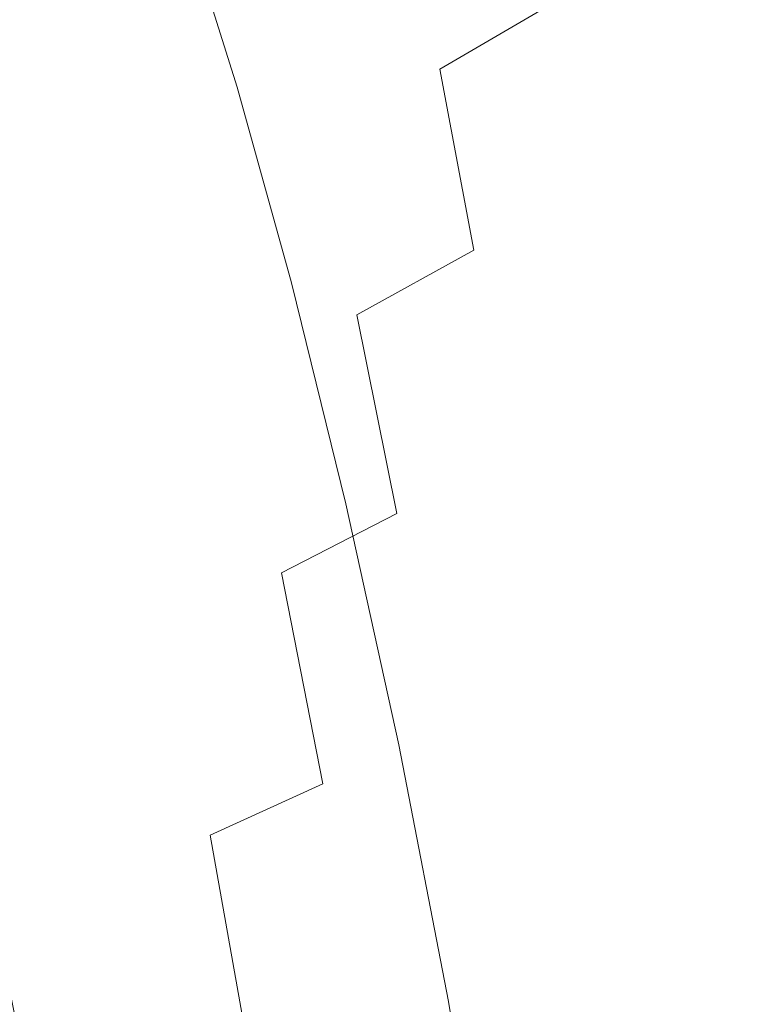
# Model space of a CAD drawing. Extents: x -182 to 182, y -550 to 0.
# Drawn here: x 114 to 149, y -261 to -214 of the extents above; entities that cross this region are included whole.
import ezdxf

# ---------------------------------------------------------------- set-up
doc = ezdxf.new("R2010")
doc.units = 0
doc.header["$LTSCALE"] = 500
doc.header["$MEASUREMENT"] = 0
doc.layers.add('NOVOTERM_CERAMIKA', color=7, linetype='Continuous')
doc.layers.add('NOVOTERM_DESKA', color=7, linetype='Continuous')

msp = doc.modelspace()

# ---------------------------------------------------------------- linework, layer by layer
at = {"layer": 'NOVOTERM_CERAMIKA', "lineweight": 0}
for points, invisible_edges in [([(142.789, -211.339, -0.699), (140.14, -201.015, -0.696), (135.035, -206.438, -0.682), (137.667, -216.4, -0.683)], 15), ([(150.29, -218.503, -0.737), (154.885, -214.103, -0.797), (152.326, -201.362, -0.786), (147.699, -206.322, -0.732)], 15), ([(129.797, -211.859, -0.677), (127.262, -203.7, -0.677), (121.998, -209.371, -0.677), (124.492, -217.279, -0.677)], 11), ([(132.741, -209.103, -118.293), (138.531, -205.727, -111.079), (139.628, -213.22, -113.594), (134.118, -216.43, -120.601)], 9), ([(150.29, -218.503, -0.737), (147.699, -206.322, -0.732), (142.789, -211.339, -0.699), (145.394, -223.035, -0.701)], 15), ([(118.355, -210.161, -130.642), (125.011, -206.363, -123.094), (126.632, -212.608, -125.537), (120.387, -216.198, -132.704)], 15), ([(137.667, -216.4, -0.683), (135.035, -206.438, -0.682), (129.797, -211.859, -0.677), (132.403, -221.488, -0.677)], 15), ([(150.372, -216.293, -101.72), (145.972, -219.087, -108.604), (144.703, -210.141, -106.614), (149.183, -207.23, -99.742)], 15), ([(126.632, -212.608, -125.537), (132.741, -209.103, -118.293), (134.118, -216.43, -120.601), (128.333, -219.73, -127.556)], 15), ([(118.355, -210.161, -130.642), (120.387, -216.198, -132.704), (114.186, -219.827, -139.689), (111.744, -214.024, -138.044)], 15), ([(141.045, -222.011, -115.488), (139.628, -213.22, -113.594), (144.703, -210.141, -106.614), (145.972, -219.087, -108.604)], 15), ([(145.394, -223.035, -0.701), (142.789, -211.339, -0.699), (137.667, -216.4, -0.683), (140.273, -227.664, -0.683)], 15), ([(132.403, -221.488, -0.677), (129.797, -211.859, -0.677), (124.492, -217.279, -0.677), (127.069, -226.592, -0.677)], 11), ([(120.387, -216.198, -132.704), (126.632, -212.608, -125.537), (128.333, -219.73, -127.556), (122.432, -223.082, -134.38)], 15), ([(135.733, -225.03, -122.313), (134.118, -216.43, -120.601), (139.628, -213.22, -113.594), (141.045, -222.011, -115.488)], 15), ([(111.744, -214.024, -138.044), (114.186, -219.827, -139.689), (108.211, -223.451, -146.385), (105.386, -217.9, -145.162)], 15), ([(120.387, -216.198, -132.704), (122.432, -223.082, -134.38), (116.575, -226.446, -140.992), (114.186, -219.827, -139.689)], 15), ([(130.18, -228.104, -129.02), (128.333, -219.73, -127.556), (134.118, -216.43, -120.601), (135.733, -225.03, -122.313)], 11), ([(140.273, -227.664, -0.683), (137.667, -216.4, -0.683), (132.403, -221.488, -0.677), (135.001, -232.359, -0.677)], 15), ([(151.857, -226.538, -103.172), (147.499, -229.178, -110.05), (145.972, -219.087, -108.604), (150.372, -216.293, -101.72)], 15), ([(152.74, -231.821, -0.741), (150.29, -218.503, -0.737), (145.394, -223.035, -0.701), (147.874, -235.834, -0.703)], 15), ([(142.665, -231.917, -116.842), (141.045, -222.011, -115.488), (145.972, -219.087, -108.604), (147.499, -229.178, -110.05)], 15), ([(114.186, -219.827, -139.689), (116.575, -226.446, -140.992), (110.923, -229.782, -147.313), (108.211, -223.451, -146.385)], 15), ([(124.527, -231.198, -135.554), (122.432, -223.082, -134.38), (128.333, -219.73, -127.556), (130.18, -228.104, -129.02)], 15), ([(135.001, -232.359, -0.677), (132.403, -221.488, -0.677), (127.069, -226.592, -0.677), (129.654, -237.087, -0.677)], 11), ([(137.483, -234.719, -123.507), (135.733, -225.03, -122.313), (141.045, -222.011, -115.488), (142.665, -231.917, -116.842)], 15), ([(124.527, -231.198, -135.554), (118.917, -234.275, -141.854), (116.575, -226.446, -140.992), (122.432, -223.082, -134.38)], 15), ([(147.874, -235.834, -0.703), (145.394, -223.035, -0.701), (140.273, -227.664, -0.683), (142.77, -239.99, -0.684)], 15), ([(132.084, -237.546, -130.004), (130.18, -228.104, -129.02), (135.733, -225.03, -122.313), (137.483, -234.719, -123.507)], 13), ([(118.917, -234.275, -141.854), (113.493, -237.297, -147.864), (110.923, -229.782, -147.313), (116.575, -226.446, -140.992)], 15), ([(153.502, -237.781, -104.176), (149.158, -240.23, -111.033), (147.499, -229.178, -110.05), (151.857, -226.538, -103.172)], 15), ([(142.77, -239.99, -0.684), (140.273, -227.664, -0.683), (135.001, -232.359, -0.677), (137.508, -244.242, -0.677)], 15), ([(126.596, -240.362, -136.295), (124.527, -231.198, -135.554), (130.18, -228.104, -129.02), (132.084, -237.546, -130.004)], 11), ([(144.372, -242.754, -117.737), (142.665, -231.917, -116.842), (147.499, -229.178, -110.05), (149.158, -240.23, -111.033)], 15), ([(126.596, -240.362, -136.295), (121.15, -243.13, -142.338), (118.917, -234.275, -141.854), (124.527, -231.198, -135.554)], 15), ([(139.265, -245.315, -124.263), (137.483, -234.719, -123.507), (142.665, -231.917, -116.842), (144.372, -242.754, -117.737)], 15), ([(152.74, -231.821, -0.741), (147.874, -235.834, -0.703), (150.143, -249.469, -0.704), (154.969, -245.963, -0.743)], 15), ([(137.508, -244.242, -0.677), (135.001, -232.359, -0.677), (129.654, -237.087, -0.677), (132.167, -248.543, -0.677)], 11), ([(121.15, -243.13, -142.338), (115.875, -245.812, -148.093), (113.493, -237.297, -147.864), (118.917, -234.275, -141.854)], 15), ([(133.956, -247.873, -130.584), (132.084, -237.546, -130.004), (137.483, -234.719, -123.507), (139.265, -245.315, -124.263)], 15), ([(147.874, -235.834, -0.703), (142.77, -239.99, -0.684), (145.074, -253.136, -0.684), (150.143, -249.469, -0.704)], 15), ([(115.875, -245.812, -148.093), (110.899, -248.372, -153.52), (108.397, -240.228, -153.525), (113.493, -237.297, -147.864)], 15), ([(128.567, -250.391, -136.674), (126.596, -240.362, -136.295), (132.084, -237.546, -130.004), (133.956, -247.873, -130.584)], 12), ([(142.77, -239.99, -0.684), (137.508, -244.242, -0.677), (139.843, -256.909, -0.677), (145.074, -253.136, -0.684)], 15), ([(128.567, -250.391, -136.674), (123.216, -252.828, -142.507), (121.15, -243.13, -142.338), (126.596, -240.362, -136.295)], 15), ([(146.049, -254.34, -118.255), (144.372, -242.754, -117.737), (149.158, -240.23, -111.033), (150.82, -252.059, -111.632)], 15), ([(140.973, -256.635, -124.66), (139.265, -245.315, -124.263), (144.372, -242.754, -117.737), (146.049, -254.34, -118.255)], 15), ([(123.216, -252.828, -142.507), (118.024, -255.146, -148.057), (115.875, -245.812, -148.093), (121.15, -243.13, -142.338)], 15), ([(137.508, -244.242, -0.677), (132.167, -248.543, -0.677), (134.532, -260.736, -0.677), (139.843, -256.909, -0.677)], 13), ([(135.706, -258.902, -130.834), (133.956, -247.873, -130.584), (139.265, -245.315, -124.263), (140.973, -256.635, -124.66)], 15), ([(118.024, -255.146, -148.057), (113.112, -257.307, -153.298), (110.899, -248.372, -153.52), (115.875, -245.812, -148.093)], 15), ([(130.362, -261.099, -136.761), (128.567, -250.391, -136.674), (133.956, -247.873, -130.584), (135.706, -258.902, -130.834)], 15), ([(150.143, -249.469, -0.704), (145.074, -253.136, -0.684), (147.1, -266.868, -0.684), (152.112, -263.708, -0.704)], 15), ([(130.362, -261.099, -136.761), (125.055, -263.185, -142.426), (123.216, -252.828, -142.507), (128.567, -250.391, -136.674)], 9), ([(146.049, -254.34, -118.255), (150.82, -252.059, -111.632), (152.36, -264.482, -111.929), (147.58, -266.491, -118.476)], 15), ([(125.055, -263.185, -142.426), (119.898, -265.118, -147.813), (118.024, -255.146, -148.057), (123.216, -252.828, -142.507)], 15), ([(145.074, -253.136, -0.684), (139.843, -256.909, -0.677), (141.926, -270.131, -0.677), (147.1, -266.868, -0.684)], 15), ([(140.973, -256.635, -124.66), (146.049, -254.34, -118.255), (147.58, -266.491, -118.476), (142.505, -268.494, -124.778)], 15), ([(119.898, -265.118, -147.813), (115.005, -266.856, -152.909), (113.112, -257.307, -153.298), (118.024, -255.146, -148.057)], 13), ([(135.706, -258.902, -130.834), (140.973, -256.635, -124.66), (142.505, -268.494, -124.778), (137.245, -270.447, -130.83)], 15), ([(115.005, -266.856, -152.909), (110.49, -268.357, -157.697), (108.6, -259.272, -158.203), (113.112, -257.307, -153.298)], 11), ([(139.843, -256.909, -0.677), (134.532, -260.736, -0.677), (136.67, -273.446, -0.677), (141.926, -270.131, -0.677)], 13), ([(130.362, -261.099, -136.761), (135.706, -258.902, -130.834), (137.245, -270.447, -130.83), (131.909, -272.303, -136.625)], 15)]:
    msp.add_3dface(points, dxfattribs=dict(at, invisible_edges=invisible_edges))
at = {"layer": 'NOVOTERM_DESKA', "lineweight": 0, "invisible_edges": 15}
for points in [[(100.971, -218.565, 24.973), (117.472, -218.565, 24.949), (115.693, -204.213, 24.949), (99.442, -204.213, 24.973)], [(100.971, -218.565, 10.36), (99.442, -204.213, 10.36), (115.693, -204.213, 10.384), (117.472, -218.565, 10.384)], [(117.472, -218.565, 24.949), (131.965, -218.565, 24.916), (129.967, -204.213, 24.916), (115.693, -204.213, 24.949)], [(117.472, -218.565, 10.384), (115.693, -204.213, 10.384), (129.967, -204.213, 10.417), (131.965, -218.565, 10.417)], [(131.965, -218.565, 24.916), (144.116, -218.565, 24.871), (141.935, -204.213, 24.871), (129.967, -204.213, 24.916)], [(131.965, -218.565, 10.417), (129.967, -204.213, 10.417), (141.935, -204.213, 10.462), (144.116, -218.565, 10.462)], [(153.59, -218.565, 24.814), (151.266, -204.213, 24.814), (141.935, -204.213, 24.871), (144.116, -218.565, 24.871)], [(153.59, -218.565, 10.519), (144.116, -218.565, 10.462), (141.935, -204.213, 10.462), (151.266, -204.213, 10.519)], [(100.363, -213.142, 11.383), (101.663, -229.69, 11.383), (118.211, -229.712, 11.36), (116.597, -213.197, 11.36)], [(100.363, -213.142, -3.23), (116.597, -213.197, -3.206), (118.211, -229.712, -3.206), (101.663, -229.69, -3.23)], [(116.597, -213.197, 11.36), (118.211, -229.712, 11.36), (132.728, -229.736, 11.326), (130.816, -213.257, 11.326)], [(116.597, -213.197, -3.206), (130.816, -213.257, -3.173), (132.728, -229.736, -3.173), (118.211, -229.712, -3.206)], [(130.816, -213.257, 11.326), (132.728, -229.736, 11.326), (144.891, -229.758, 11.282), (142.716, -213.313, 11.282)], [(130.816, -213.257, -3.173), (142.716, -213.313, -3.128), (144.891, -229.758, -3.128), (132.728, -229.736, -3.173)], [(151.995, -213.356, -3.071), (154.374, -229.776, -3.071), (144.891, -229.758, -3.128), (142.716, -213.313, -3.128)], [(151.995, -213.356, 11.225), (142.716, -213.313, 11.282), (144.891, -229.758, 11.282), (154.374, -229.776, 11.225)], [(100.971, -218.565, 24.973), (102.374, -233.933, 24.973), (119.104, -233.933, 24.949), (117.472, -218.565, 24.949)], [(100.971, -218.565, 10.36), (117.472, -218.565, 10.384), (119.104, -233.933, 10.384), (102.374, -233.933, 10.36)], [(117.472, -218.565, 24.949), (119.104, -233.933, 24.949), (133.798, -233.933, 24.916), (131.965, -218.565, 24.916)], [(117.472, -218.565, 10.384), (131.965, -218.565, 10.417), (133.798, -233.933, 10.417), (119.104, -233.933, 10.384)], [(131.965, -218.565, 24.916), (133.798, -233.933, 24.916), (146.117, -233.933, 24.871), (144.116, -218.565, 24.871)], [(131.965, -218.565, 10.417), (144.116, -218.565, 10.462), (146.117, -233.933, 10.462), (133.798, -233.933, 10.417)], [(153.59, -218.565, 24.814), (144.116, -218.565, 24.871), (146.117, -233.933, 24.871), (155.722, -233.933, 24.814)], [(153.59, -218.565, 10.519), (155.722, -233.933, 10.519), (146.117, -233.933, 10.462), (144.116, -218.565, 10.462)], [(101.663, -229.69, 11.383), (102.895, -246.866, 11.383), (119.694, -246.872, 11.36), (118.211, -229.712, 11.36)], [(101.663, -229.69, -3.23), (118.211, -229.712, -3.206), (119.694, -246.872, -3.206), (102.895, -246.866, -3.23)], [(118.211, -229.712, 11.36), (119.694, -246.872, 11.36), (134.444, -246.878, 11.326), (132.728, -229.736, 11.326)], [(118.211, -229.712, -3.206), (132.728, -229.736, -3.173), (134.444, -246.878, -3.173), (119.694, -246.872, -3.206)], [(132.728, -229.736, 11.326), (134.444, -246.878, 11.326), (146.808, -246.883, 11.282), (144.891, -229.758, 11.282)], [(132.728, -229.736, -3.173), (144.891, -229.758, -3.128), (146.808, -246.883, -3.128), (134.444, -246.878, -3.173)], [(154.374, -229.776, -3.071), (156.447, -246.888, -3.071), (146.808, -246.883, -3.128), (144.891, -229.758, -3.128)], [(154.374, -229.776, 11.225), (144.891, -229.758, 11.282), (146.808, -246.883, 11.282), (156.447, -246.888, 11.225)], [(102.374, -233.933, 24.973), (103.559, -250.087, 24.973), (120.483, -250.087, 24.949), (119.104, -233.933, 24.949)], [(102.374, -233.933, 10.36), (119.104, -233.933, 10.384), (120.483, -250.087, 10.384), (103.559, -250.087, 10.36)], [(119.104, -233.933, 24.949), (120.483, -250.087, 24.949), (135.347, -250.087, 24.916), (133.798, -233.933, 24.916)], [(119.104, -233.933, 10.384), (133.798, -233.933, 10.417), (135.347, -250.087, 10.417), (120.483, -250.087, 10.384)], [(133.798, -233.933, 24.916), (135.347, -250.087, 24.916), (147.808, -250.087, 24.871), (146.117, -233.933, 24.871)], [(133.798, -233.933, 10.417), (146.117, -233.933, 10.462), (147.808, -250.087, 10.462), (135.347, -250.087, 10.417)], [(155.722, -233.933, 24.814), (146.117, -233.933, 24.871), (147.808, -250.087, 24.871), (157.524, -250.087, 24.814)], [(155.722, -233.933, 10.519), (157.524, -250.087, 10.519), (147.808, -250.087, 10.462), (146.117, -233.933, 10.462)], [(102.895, -246.866, 11.383), (103.906, -264.443, 11.383), (120.886, -264.443, 11.36), (119.694, -246.872, 11.36)], [(102.895, -246.866, -3.23), (119.694, -246.872, -3.206), (120.886, -264.443, -3.206), (103.906, -264.443, -3.23)], [(119.694, -246.872, 11.36), (120.886, -264.443, 11.36), (135.8, -264.443, 11.326), (134.444, -246.878, 11.326)], [(119.694, -246.872, -3.206), (134.444, -246.878, -3.173), (135.8, -264.443, -3.173), (120.886, -264.443, -3.206)], [(134.444, -246.878, 11.326), (135.8, -264.443, 11.326), (148.303, -264.443, 11.282), (146.808, -246.883, 11.282)], [(134.444, -246.878, -3.173), (146.808, -246.883, -3.128), (148.303, -264.443, -3.128), (135.8, -264.443, -3.173)], [(156.447, -246.888, -3.071), (158.051, -264.443, -3.071), (148.303, -264.443, -3.128), (146.808, -246.883, -3.128)], [(156.447, -246.888, 11.225), (146.808, -246.883, 11.282), (148.303, -264.443, 11.282), (158.051, -264.443, 11.225)], [(103.559, -250.087, 24.973), (104.436, -266.799, 24.973), (121.504, -266.799, 24.949), (120.483, -250.087, 24.949)], [(103.559, -250.087, 10.36), (120.483, -250.087, 10.384), (121.504, -266.799, 10.384), (104.436, -266.799, 10.36)], [(120.483, -250.087, 24.949), (121.504, -266.799, 24.949), (136.494, -266.799, 24.916), (135.347, -250.087, 24.916)], [(120.483, -250.087, 10.384), (135.347, -250.087, 10.417), (136.494, -266.799, 10.417), (121.504, -266.799, 10.384)], [(135.347, -250.087, 24.916), (136.494, -266.799, 24.916), (149.06, -266.799, 24.871), (147.808, -250.087, 24.871)], [(135.347, -250.087, 10.417), (147.808, -250.087, 10.462), (149.06, -266.799, 10.462), (136.494, -266.799, 10.417)], [(157.524, -250.087, 24.814), (147.808, -250.087, 24.871), (149.06, -266.799, 24.871), (158.857, -266.799, 24.814)], [(157.524, -250.087, 10.519), (158.857, -266.799, 10.519), (149.06, -266.799, 10.462), (147.808, -250.087, 10.462)]]:
    msp.add_3dface(points, dxfattribs=at)

doc.saveas('drawing.dxf')
